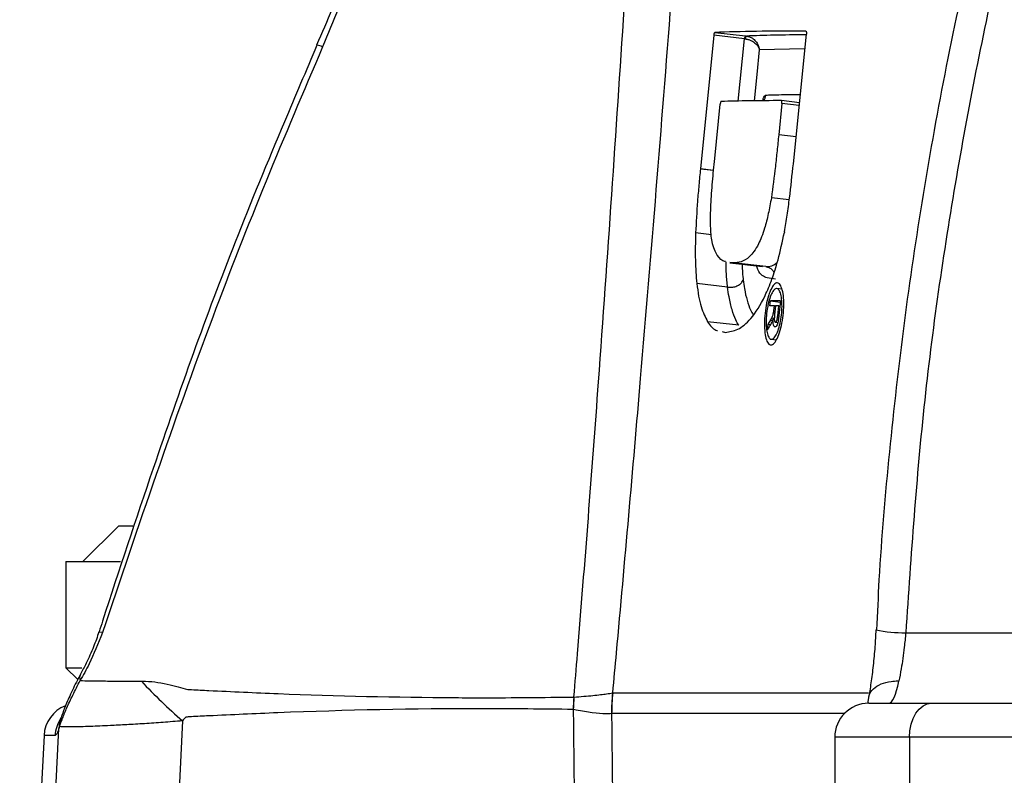
# Model space of a CAD drawing. Extents: x -53503 to 78196, y -54019 to 3863.
# Drawn here: x -51679 to -51631, y -53104 to -53068 of the extents above; entities that cross this region are included whole.
import ezdxf

# ---------------------------------------------------------------- set-up
doc = ezdxf.new("R2010")
doc.units = 0
doc.header["$LTSCALE"] = 0.13
doc.layers.add('CADdetails-9-EXTRAFINE', color=9, linetype='Continuous')

msp = doc.modelspace()

# ---------------------------------------------------------------- linework, layer by layer
at = {"layer": 'CADdetails-9-EXTRAFINE', "linetype": 'Continuous'}
for p, q in [((-51645.295, -53068.346), (-51645.941, -53074.744)), ((-51643.83, -53068.513), (-51645.295, -53068.346)), ((-51645.252, -53068.209), (-51643.777, -53068.378)), ((-51643.777, -53068.378), (-51643.742, -53068.382)), ((-51641.49, -53074.5), (-51640.864, -53068.286)), ((-51644.133, -53071.506), (-51643.83, -53068.513)), ((-51643.83, -53068.513), (-51643.785, -53068.519)), ((-51640.935, -53068.988), (-51643.125, -53069.036)), ((-51645.258, -53074.257), (-51644.996, -53071.653)), ((-51642.041, -53071.613), (-51642.193, -53073.125)), ((-51641.195, -53071.577), (-51642.064, -53071.478)), ((-51641.209, -53071.708), (-51642.041, -53071.613)), ((-51641.361, -53073.22), (-51642.193, -53073.125)), ((-51645.942, -53074.75), (-51645.941, -53074.744)), ((-51645.312, -53074.822), (-51645.942, -53074.75)), ((-51645.941, -53074.744), (-51645.312, -53074.816)), ((-51641.685, -53076.233), (-51642.544, -53076.135)), ((-51645.417, -53077.906), (-51646.174, -53077.82)), ((-51641.915, -53077.76), (-51641.921, -53077.792)), ((-51644.53, -53079.248), (-51642.971, -53079.426)), ((-51644.372, -53079.256), (-51644.528, -53079.23)), ((-51642.814, -53079.434), (-51644.372, -53079.256)), ((-51642.813, -53079.434), (-51642.814, -53079.434)), ((-51644.642, -53080.419), (-51646.118, -53080.25)), ((-51644.64, -53080.42), (-51644.642, -53080.419)), ((-51642.035, -53080.514), (-51642.282, -53080.486)), ((-51642.615, -53081.307), (-51642.592, -53081.078)), ((-51642.592, -53081.078), (-51642.118, -53081.132)), ((-51642.112, -53081.079), (-51642.183, -53081.783)), ((-51642.438, -53081.654), (-51642.382, -53081.661)), ((-51642.425, -53081.541), (-51642.401, -53081.307)), ((-51642.425, -53081.541), (-51642.37, -53081.548)), ((-51642.401, -53081.307), (-51642.347, -53081.313)), ((-51642.346, -53081.307), (-51642.39, -53081.742)), ((-51642.24, -53081.792), (-51642.191, -53081.308)), ((-51642.191, -53081.308), (-51642.136, -53081.314)), ((-51644.109, -53082.246), (-51645.602, -53082.075)), ((-51642.584, -53081.995), (-51642.486, -53082.006)), ((-51642.454, -53081.896), (-51642.401, -53081.902)), ((-51642.348, -53082.098), (-51642.347, -53082.098)), ((-51642.347, -53082.098), (-51642.232, -53082.111)), ((-51642.24, -53081.792), (-51642.185, -53081.798)), ((-51644.902, -53082.549), (-51644.748, -53082.586)), ((-51644.108, -53082.246), (-51644.109, -53082.246)), ((-51642.731, -53082.459), (-51642.704, -53082.197)), ((-51642.704, -53082.197), (-51642.583, -53082.211)), ((-51642.551, -53082.919), (-51642.305, -53082.947)), ((-51673.817, -53091.854), (-51675.531, -53093.567)), ((-51673.817, -53091.854), (-51673.147, -53091.854)), ((-51676.347, -53093.567), (-51676.347, -53098.667)), ((-51676.347, -53093.567), (-51673.73, -53093.567)), ((-51636.108, -53096.989), (-51629.133, -53096.989)), ((-51676.347, -53098.667), (-51675.781, -53099.233)), ((-51676.347, -53098.667), (-51675.581, -53098.667)), ((-51652.012, -53100.069), (-51652.006, -53100.069)), ((-51650.159, -53099.873), (-51650.146, -53099.87)), ((-51650.146, -53099.87), (-51637.885, -53099.87)), ((-51637.893, -53100.1), (-51637.941, -53100.38)), ((-51637.876, -53100.367), (-51634.863, -53100.367)), ((-51634.863, -53100.367), (-51617.451, -53100.367)), ((-51652.04, -53100.663), (-51652.041, -53100.662)), ((-51650.197, -53100.865), (-51650.2, -53100.864)), ((-51639.051, -53100.865), (-51650.197, -53100.865)), ((-51676.651, -53101.486), (-51676.681, -53101.571)), ((-51676.62, -53101.177), (-51676.632, -53101.215)), ((-51677.397, -53101.913), (-51678.563, -53124.164)), ((-51676.867, -53101.913), (-51677.397, -53101.913)), ((-51639.508, -53101.998), (-51639.508, -53124.164)), ((-51635.93, -53101.998), (-51639.508, -53101.998)), ((-51635.93, -53101.998), (-51635.93, -53124.164)), ((-51618.316, -53101.998), (-51635.93, -53101.998))]:
    msp.add_line(p, q, dxfattribs=at)
at = {"layer": 'CADdetails-9-EXTRAFINE', "linetype": 'Continuous', "flags": 128}
for points in [[(-51643.125, -53069.036), (-51643.245, -53070.226), (-51643.374, -53071.495)], [(-51674.603, -53096.98), (-51674.724, -53096.951), (-51674.762, -53096.948)], [(-51635.93, -53101.998), (-51635.91, -53101.68), (-51635.849, -53101.374), (-51635.75, -53101.092), (-51635.618, -53100.845), (-51635.456, -53100.642), (-51635.271, -53100.491), (-51635.071, -53100.398), (-51634.863, -53100.367)], [(-51676.622, -53101.185), (-51676.65, -53101.29), (-51676.681, -53101.571)], [(-51676.651, -53101.486), (-51676.623, -53101.209), (-51676.584, -53101.062)], [(-51670.758, -53101.208), (-51671.308, -53112.427), (-51671.883, -53124.164)], [(-51677.783, -53124.164), (-51676.777, -53103.533), (-51676.681, -53101.571)]]:
    msp.add_lwpolyline(points, dxfattribs=at)
at = {"layer": 'CADdetails-9-EXTRAFINE', "linetype": 'Continuous'}
for centre, radius, start, end in [((-51643.665, -53068.5), 0.165, 132.599, 184.6269), ((-51643.578, -53068.508), 0.207, 142.5136, 182.8158), ((-51664.35, -53069.437), 0.614, 60.4765, 87.5621), ((-51643.36, -53071.156), 0.551, 323.8774, 354.3124), ((-51636.116, -53089.724), 7.265, 258.7503, 270.0573), ((-51675.332, -53099.149), 0.361, 151.5862, 201.1306), ((-51653.021, -53080.788), 27.048, 223.2165, 229.0225), ((-51629.734, -53101.449), 22.321, 176.4556, 177.9815), ((-51629.763, -53101.605), 22.297, 176.0488, 177.5778), ((-51640.584, -53100.768), 9.617, 174.6579, 180.5727), ((-51640.542, -53100.865), 9.655, 174.0849, 180.0002), ((-51675.768, -53101.998), 1.632, 111.6991, 177), ((-51637.876, -53101.998), 1.632, 90, 180), ((-51675.233, -53101.998), 1.636, 147.0271, 177.02)]:
    msp.add_arc(centre, radius, start, end, dxfattribs=at)
for centre, major_axis, ratio, start_param, end_param in [((-51453.653, -53089.655), (196.05, -20.636), 0.030895, 2.84385, 2.931323), ((-51453.608, -53089.661), (194.527, -20.476), 0.030895, 2.871416, 2.931905), ((-51453.649, -53093.023), (196.404, -20.673), 0.030895, 2.858644, 2.916381), ((-51453.639, -53102.735), (197.425, -20.772), 0.031054, 2.842555, 2.850822), ((-51453.639, -53102.967), (197.449, -20.774), 0.031054, 2.847114, 2.850822), ((-51453.639, -53102.967), (197.449, -20.774), 0.031054, 2.843511, 2.84616), ((-51457.154, -53111.841), (197.633, 19.825), 0.597882, 2.723604, 2.725344), ((-51457.179, -53112.217), (197.643, 20.353), 0.60176, 2.720635, 2.72291), ((-51636.918, -53097.103), (0, -3.264), 0.197854, 0, 0.832659), ((-51454.443, -50925.427), (-84.902, -3824.653), 0.047474, 5.318416, 5.325906), ((-51455.82, -50925.256), (-83.513, -3824.653), 0.046702, 5.318501, 5.325927)]:
    msp.add_ellipse(centre, major_axis=major_axis, ratio=ratio, start_param=start_param, end_param=end_param, dxfattribs=at)
for points, knots in [([(-51629.99, -53052.831), (-51630.42, -53054.317), (-51631.45, -53057.882), (-51632.842, -53063.551), (-51634.187, -53069.783), (-51635.304, -53075.972), (-51636.218, -53082.136), (-51636.912, -53088.296), (-51637.341, -53093.2), (-51637.466, -53096.052), (-51637.501, -53096.851)], [0, 0, 0, 0, 0.103747, 0.248873, 0.391335, 0.531108, 0.670342, 0.808846, 0.946411, 1, 1, 1, 1]), ([(-51628.651, -53053.335), (-51629.618, -53056.872), (-51631.555, -53063.957), (-51633.716, -53074.812), (-51635.342, -53085.829), (-51635.853, -53093.265), (-51636.108, -53096.989)], [0, 0, 0, 0, 0.247965, 0.496681, 0.747881, 1, 1, 1, 1]), ([(-51663.56, -53066.996), (-51663.572, -53067.024), (-51663.818, -53067.636), (-51664.088, -53068.24), (-51664.345, -53068.816)], [0, 0, 0, 0, 0.046631, 1, 1, 1, 1]), ([(-51647.358, -53066.721), (-51647.594, -53069.725), (-51648.065, -53075.73), (-51648.929, -53086.14), (-51649.637, -53094.197), (-51650.1, -53099.232), (-51650.159, -53099.873)], [0, 0, 0, 0, 0.273527, 0.546843, 0.942308, 1, 1, 1, 1]), ([(-51663.284, -53067.05), (-51663.284, -53067.05), (-51663.533, -53067.67), (-51663.79, -53068.287), (-51664.048, -53068.903)], [0, 0, 0, 0, 0.000032, 1, 1, 1, 1]), ([(-51652.006, -53100.069), (-51651.949, -53099.379), (-51651.53, -53094.332), (-51650.91, -53086.29), (-51650.185, -53075.977), (-51649.786, -53070.021), (-51649.595, -53067.05), (-51649.595, -53067.05)], [0, 0, 0, 0, 0.062285, 0.45591, 0.72784, 0.999998, 1, 1, 1, 1]), ([(-51645.295, -53068.346), (-51645.293, -53068.331), (-51645.289, -53068.3), (-51645.28, -53068.26), (-51645.27, -53068.229), (-51645.26, -53068.212), (-51645.255, -53068.21), (-51645.252, -53068.209)], [0, 0, 0, 0, 0.2139467, 0.4278819, 0.642137, 0.856999, 1, 1, 1, 1]), ([(-51643.742, -53068.382), (-51643.69, -53068.392), (-51643.587, -53068.412), (-51643.431, -53068.496), (-51643.274, -53068.636), (-51643.172, -53068.809), (-51643.135, -53068.944), (-51643.127, -53069.009), (-51643.126, -53069.028), (-51643.125, -53069.034), (-51643.125, -53069.036)], [0, 0, 0, 0, 0.150049, 0.296018, 0.49565, 0.763706, 0.929669, 0.977606, 0.995216, 1, 1, 1, 1]), ([(-51640.89, -53068.15), (-51640.886, -53068.152), (-51640.877, -53068.155), (-51640.868, -53068.178), (-51640.862, -53068.213), (-51640.861, -53068.251), (-51640.863, -53068.276), (-51640.864, -53068.286)], [0, 0, 0, 0, 0.214716, 0.429433, 0.64415, 0.858857, 1, 1, 1, 1]), ([(-51664.321, -53068.826), (-51664.842, -53070.049), (-51666.178, -53073.184), (-51668.205, -53078.077), (-51670.282, -53083.624), (-51672.374, -53089.688), (-51673.862, -53094.155), (-51674.704, -53096.776), (-51674.759, -53096.949)], [0, 0, 0, 0, 0.1330022, 0.3406855, 0.5294366, 0.7249248, 0.9817752, 1, 1, 1, 1]), ([(-51664.048, -53068.903), (-51664.962, -53071.045), (-51666.79, -53075.33), (-51669.47, -53082.156), (-51672.039, -53089.388), (-51673.748, -53094.449), (-51674.603, -53096.98)], [0, 0, 0, 0, 0.232975, 0.466061, 0.732977, 1, 1, 1, 1]), ([(-51643.785, -53068.519), (-51643.732, -53068.527), (-51643.629, -53068.545), (-51643.468, -53068.614), (-51643.302, -53068.725), (-51643.188, -53068.861), (-51643.142, -53068.965), (-51643.129, -53069.015), (-51643.126, -53069.03), (-51643.125, -53069.035), (-51643.125, -53069.036)], [0, 0, 0, 0, 0.150054, 0.296017, 0.495637, 0.763694, 0.929737, 0.977634, 0.99522, 1, 1, 1, 1]), ([(-51642.959, -53071.482), (-51642.958, -53071.477), (-51642.943, -53071.406), (-51642.903, -53071.309), (-51642.853, -53071.223), (-51642.823, -53071.215), (-51642.812, -53071.211)], [0, 0, 0, 0, 0.023001, 0.389672, 0.756771, 1, 1, 1, 1]), ([(-51642.812, -53071.211), (-51642.729, -53071.209), (-51642.315, -53071.197), (-51641.785, -53071.184), (-51641.274, -53071.181), (-51641.155, -53071.18)], [0, 0, 0, 0, 0.160991, 0.804994, 1, 1, 1, 1]), ([(-51644.951, -53071.517), (-51644.955, -53071.518), (-51644.962, -53071.522), (-51644.974, -53071.545), (-51644.984, -53071.58), (-51644.992, -53071.618), (-51644.994, -53071.643), (-51644.996, -53071.653)], [0, 0, 0, 0, 0.215211, 0.430427, 0.645498, 0.860205, 1, 1, 1, 1]), ([(-51642.041, -53071.613), (-51642.04, -53071.598), (-51642.037, -53071.567), (-51642.04, -53071.527), (-51642.047, -53071.496), (-51642.056, -53071.48), (-51642.063, -53071.478), (-51642.065, -53071.478)], [0, 0, 0, 0, 0.214695, 0.429391, 0.644084, 0.858775, 1, 1, 1, 1]), ([(-51642.193, -53073.125), (-51642.219, -53073.377), (-51642.27, -53073.88), (-51642.377, -53074.886), (-51642.477, -53075.636), (-51642.544, -53076.135)], [0, 0, 0, 0, 0.250272, 0.500568, 1, 1, 1, 1]), ([(-51645.444, -53076.472), (-51645.434, -53076.289), (-51645.412, -53075.924), (-51645.349, -53075.183), (-51645.295, -53074.627), (-51645.258, -53074.257)], [0, 0, 0, 0, 0.250475, 0.500764, 1, 1, 1, 1]), ([(-51641.915, -53077.76), (-51641.87, -53077.497), (-51641.779, -53076.966), (-51641.636, -53075.874), (-51641.548, -53075.049), (-51641.49, -53074.5)], [0, 0, 0, 0, 0.246621, 0.498306, 1, 1, 1, 1]), ([(-51645.942, -53074.75), (-51645.967, -53075.008), (-51646.018, -53075.526), (-51646.109, -53076.56), (-51646.148, -53077.316), (-51646.174, -53077.82)], [0, 0, 0, 0, 0.249737, 0.50047, 1, 1, 1, 1]), ([(-51644.749, -53079.194), (-51644.758, -53079.193), (-51644.901, -53079.172), (-51645.134, -53078.945), (-51645.387, -53078.42), (-51645.474, -53077.482), (-51645.455, -53076.823), (-51645.444, -53076.472)], [0, 0, 0, 0, 0.019819, 0.325832, 0.611728, 0.793257, 1, 1, 1, 1]), ([(-51642.544, -53076.135), (-51642.59, -53076.392), (-51642.682, -53076.905), (-51642.883, -53077.702), (-51643.196, -53078.483), (-51643.591, -53079.01), (-51643.998, -53079.231), (-51644.247, -53079.248), (-51644.372, -53079.256)], [0, 0, 0, 0, 0.113545, 0.226455, 0.381744, 0.591346, 0.795156, 1, 1, 1, 1]), ([(-51646.174, -53077.82), (-51646.179, -53078.042), (-51646.19, -53078.487), (-51646.191, -53079.344), (-51646.148, -53079.889), (-51646.118, -53080.25)], [0, 0, 0, 0, 0.251225, 0.502807, 1, 1, 1, 1]), ([(-51644.748, -53082.586), (-51644.554, -53082.558), (-51644.167, -53082.504), (-51643.517, -53082), (-51642.949, -53081.099), (-51642.516, -53080.064), (-51642.19, -53079.06), (-51642.017, -53078.245), (-51641.921, -53077.792)], [0, 0, 0, 0, 0.212221, 0.423208, 0.641499, 0.751933, 0.862147, 1, 1, 1, 1]), ([(-51644.642, -53080.419), (-51644.647, -53080.367), (-51644.673, -53080.109), (-51644.708, -53079.719), (-51644.712, -53079.334), (-51644.713, -53079.2)], [0, 0, 0, 0, 0.140582, 0.699791, 1, 1, 1, 1]), ([(-51642.814, -53079.434), (-51642.719, -53079.436), (-51642.546, -53079.438), (-51642.355, -53079.305), (-51642.267, -53079.244)], [0, 0, 0, 0, 0.5435056, 1, 1, 1, 1]), ([(-51643.948, -53079.314), (-51643.948, -53079.324), (-51643.945, -53079.552), (-51643.922, -53079.795), (-51643.899, -53080.024), (-51643.894, -53080.07)], [0, 0, 0, 0, 0.035531, 0.805736, 1, 1, 1, 1]), ([(-51642.347, -53080.032), (-51642.481, -53080.018), (-51642.783, -53079.986), (-51643.102, -53079.832), (-51643.23, -53079.454), (-51643.251, -53079.394)], [0, 0, 0, 0, 0.3989779, 0.9045849, 1, 1, 1, 1]), ([(-51642.813, -53079.434), (-51642.755, -53079.447), (-51642.64, -53079.473), (-51642.498, -53079.574), (-51642.441, -53079.669), (-51642.416, -53079.711)], [0, 0, 0, 0, 0.3555169, 0.7110336, 1, 1, 1, 1]), ([(-51646.118, -53080.25), (-51646.09, -53080.455), (-51646.034, -53080.864), (-51645.874, -53081.529), (-51645.711, -53081.857), (-51645.602, -53082.075)], [0, 0, 0, 0, 0.2505279, 0.5012839, 1, 1, 1, 1]), ([(-51644.64, -53080.42), (-51644.574, -53080.424), (-51644.442, -53080.434), (-51644.242, -53080.388), (-51644.069, -53080.302), (-51643.955, -53080.194), (-51643.909, -53080.112), (-51643.896, -53080.075), (-51643.894, -53080.07)], [0, 0, 0, 0, 0.208086, 0.41617, 0.624294, 0.832514, 0.979085, 1, 1, 1, 1]), ([(-51643.894, -53080.07), (-51643.876, -53080.211), (-51643.826, -53080.578), (-51643.711, -53081.074), (-51643.566, -53081.477), (-51643.459, -53081.669), (-51643.417, -53081.744)], [0, 0, 0, 0, 0.185558, 0.484397, 0.797081, 1, 1, 1, 1]), ([(-51642.602, -53080.608), (-51642.553, -53080.507), (-51642.454, -53080.305), (-51642.296, -53080.191), (-51642.151, -53080.24), (-51642.035, -53080.456), (-51641.961, -53080.812), (-51641.938, -53081.268), (-51641.97, -53081.773), (-51642.053, -53082.271), (-51642.177, -53082.704), (-51642.328, -53083.024), (-51642.489, -53083.195), (-51642.639, -53083.199), (-51642.764, -53083.033), (-51642.848, -53082.718), (-51642.884, -53082.288), (-51642.867, -53081.792), (-51642.8, -53081.287), (-51642.705, -53080.88), (-51642.631, -53080.684), (-51642.602, -53080.608)], [0, 0, 0, 0, 0.053684, 0.107367, 0.161052, 0.214741, 0.268437, 0.322134, 0.375825, 0.429507, 0.483187, 0.53687, 0.590559, 0.64425, 0.697942, 0.751632, 0.805321, 0.85901, 0.912698, 0.966386, 1, 1, 1, 1]), ([(-51644.109, -53082.246), (-51644.155, -53082.165), (-51644.271, -53081.959), (-51644.432, -53081.522), (-51644.562, -53080.981), (-51644.619, -53080.576), (-51644.64, -53080.42)], [0, 0, 0, 0, 0.200584, 0.509712, 0.810128, 1, 1, 1, 1]), ([(-51642.697, -53081.229), (-51642.666, -53081.108), (-51642.604, -53080.866), (-51642.48, -53080.612), (-51642.352, -53080.477), (-51642.229, -53080.482), (-51642.127, -53080.623), (-51642.056, -53080.887), (-51642.027, -53081.242), (-51642.041, -53081.65), (-51642.098, -53082.063), (-51642.192, -53082.435), (-51642.311, -53082.725), (-51642.441, -53082.9), (-51642.568, -53082.94), (-51642.677, -53082.84), (-51642.755, -53082.612), (-51642.796, -53082.281), (-51642.794, -53081.887), (-51642.756, -53081.52), (-51642.713, -53081.31), (-51642.697, -53081.229)], [0, 0, 0, 0, 0.053685, 0.10737, 0.161055, 0.214739, 0.268428, 0.322123, 0.375819, 0.429511, 0.483197, 0.536878, 0.59056, 0.644247, 0.697937, 0.751629, 0.80532, 0.85901, 0.912699, 0.966388, 1, 1, 1, 1]), ([(-51642.584, -53081.995), (-51642.571, -53081.972), (-51642.544, -53081.927), (-51642.503, -53081.851), (-51642.463, -53081.77), (-51642.446, -53081.689), (-51642.438, -53081.654)], [0, 0, 0, 0, 0.252743, 0.505582, 0.789546, 1, 1, 1, 1]), ([(-51642.438, -53081.654), (-51642.437, -53081.645), (-51642.434, -53081.626), (-51642.43, -53081.589), (-51642.427, -53081.56), (-51642.425, -53081.541)], [0, 0, 0, 0, 0.25045, 0.500867, 1, 1, 1, 1]), ([(-51645.602, -53082.075), (-51645.54, -53082.163), (-51645.415, -53082.339), (-51645.253, -53082.474), (-51645.148, -53082.493), (-51645.12, -53082.498)], [0, 0, 0, 0, 0.423363, 0.847159, 1, 1, 1, 1]), ([(-51642.491, -53082.022), (-51642.497, -53082.039), (-51642.51, -53082.072), (-51642.538, -53082.131), (-51642.559, -53082.168), (-51642.573, -53082.193)], [0, 0, 0, 0, 0.250497, 0.501211, 1, 1, 1, 1]), ([(-51642.454, -53081.896), (-51642.457, -53081.907), (-51642.463, -53081.93), (-51642.474, -53081.973), (-51642.484, -53082.003), (-51642.491, -53082.022)], [0, 0, 0, 0, 0.250618, 0.501316, 1, 1, 1, 1]), ([(-51642.369, -53082.327), (-51642.384, -53082.322), (-51642.414, -53082.313), (-51642.445, -53082.231), (-51642.461, -53082.098), (-51642.459, -53081.98), (-51642.455, -53081.906), (-51642.454, -53081.896)], [0, 0, 0, 0, 0.23225, 0.466997, 0.667123, 0.956125, 1, 1, 1, 1]), ([(-51642.39, -53081.742), (-51642.394, -53081.785), (-51642.401, -53081.862), (-51642.404, -53081.962), (-51642.396, -53082.03), (-51642.382, -53082.073), (-51642.365, -53082.095), (-51642.352, -53082.097), (-51642.347, -53082.098)], [0, 0, 0, 0, 0.257074, 0.4544891, 0.598756, 0.7428805, 0.9018468, 1, 1, 1, 1]), ([(-51642.183, -53081.783), (-51642.191, -53081.859), (-51642.204, -53081.976), (-51642.234, -53082.132), (-51642.271, -53082.236), (-51642.315, -53082.305), (-51642.349, -53082.325), (-51642.366, -53082.327), (-51642.369, -53082.327)], [0, 0, 0, 0, 0.282204, 0.440377, 0.60016, 0.784523, 0.967339, 1, 1, 1, 1]), ([(-51642.347, -53082.098), (-51642.337, -53082.095), (-51642.319, -53082.091), (-51642.293, -53082.047), (-51642.269, -53081.983), (-51642.252, -53081.893), (-51642.244, -53081.827), (-51642.24, -53081.792)], [0, 0, 0, 0, 0.210077, 0.38568, 0.561383, 0.766205, 1, 1, 1, 1]), ([(-51674.603, -53096.98), (-51674.804, -53097.498), (-51675.127, -53098.329), (-51675.52, -53099.019), (-51675.668, -53099.279)], [0, 0, 0, 0, 0.622713, 1, 1, 1, 1]), ([(-51674.765, -53096.947), (-51674.848, -53097.184), (-51675.029, -53097.706), (-51675.344, -53098.395), (-51675.562, -53098.804), (-51675.654, -53098.976)], [0, 0, 0, 0, 0.326509, 0.715655, 1, 1, 1, 1]), ([(-51637.535, -53096.849), (-51637.55, -53097.117), (-51637.582, -53097.699), (-51637.664, -53098.572), (-51637.769, -53099.398), (-51637.85, -53099.902), (-51637.892, -53100.098), (-51637.893, -53100.099)], [0, 0, 0, 0, 0.223265, 0.484674, 0.744844, 0.99853, 1, 1, 1, 1]), ([(-51636.108, -53096.989), (-51636.129, -53097.22), (-51636.182, -53097.818), (-51636.297, -53098.633), (-51636.399, -53099.11), (-51636.44, -53099.299)], [0, 0, 0, 0, 0.275473, 0.712045, 1, 1, 1, 1]), ([(-51675.647, -53098.982), (-51675.678, -53099.038), (-51675.866, -53099.374), (-51676.131, -53099.937), (-51676.42, -53100.582), (-51676.528, -53100.916), (-51676.576, -53101.064)], [0, 0, 0, 0, 0.067182, 0.403172, 0.733174, 1, 1, 1, 1]), ([(-51676.651, -53101.486), (-51676.608, -53101.36), (-51676.522, -53101.104), (-51676.306, -53100.585), (-51676.027, -53099.977), (-51675.789, -53099.514), (-51675.668, -53099.279)], [0, 0, 0, 0, 0.238675, 0.484642, 0.738455, 1, 1, 1, 1]), ([(-51675.668, -53099.279), (-51675.628, -53099.28), (-51675.453, -53099.285), (-51675.102, -53099.294), (-51674.491, -53099.295), (-51673.732, -53099.317), (-51673.058, -53099.312), (-51672.733, -53099.309)], [0, 0, 0, 0, 0.062997, 0.277028, 0.465333, 0.742216, 1, 1, 1, 1]), ([(-51672.733, -53099.309), (-51672.712, -53099.31), (-51672.692, -53099.311), (-51672.672, -53099.313), (-51672.672, -53099.313)], [0, 0, 0, 0, 0.99921, 1, 1, 1, 1]), ([(-51672.672, -53099.313), (-51672.672, -53099.313), (-51672.29, -53099.302), (-51671.728, -53099.39), (-51670.994, -53099.562), (-51670.668, -53099.676), (-51670.51, -53099.7), (-51670.51, -53099.7)], [0, 0, 0, 0, 0.000024, 0.559193, 0.799042, 0.999976, 1, 1, 1, 1]), ([(-51637.876, -53100.128), (-51637.874, -53100.082), (-51637.868, -53099.914), (-51637.669, -53099.664), (-51637.305, -53099.423), (-51636.878, -53099.312), (-51636.578, -53099.295), (-51636.454, -53099.299), (-51636.44, -53099.299)], [0, 0, 0, 0, 0.093121, 0.338883, 0.584646, 0.830433, 0.981396, 1, 1, 1, 1]), ([(-51670.51, -53099.7), (-51670.51, -53099.7), (-51670.448, -53099.703), (-51670.109, -53099.721), (-51668.669, -53099.796), (-51664.47, -53099.987), (-51660.093, -53100.089), (-51655.365, -53100.107), (-51653.47, -53100.086), (-51652.012, -53100.069)], [0, 0, 0, 0, 0.000003, 0.010195, 0.055201, 0.234982, 0.693637, 0.764382, 1, 1, 1, 1]), ([(-51652.006, -53100.069), (-51651.688, -53100.044), (-51651.052, -53099.995), (-51650.413, -53099.916), (-51650.239, -53099.886), (-51650.159, -53099.873)], [0, 0, 0, 0, 0.35187, 0.702713, 1, 1, 1, 1]), ([(-51652.041, -53100.662), (-51653.494, -53100.647), (-51658.209, -53100.595), (-51664.038, -53100.716), (-51668.673, -53100.934), (-51670.129, -53101), (-51670.485, -53101.024), (-51670.582, -53101.026), (-51670.665, -53101.081), (-51670.715, -53101.15), (-51670.758, -53101.208)], [0, 0, 0, 0, 0.232268, 0.75355, 0.929984, 0.974092, 0.98512, 0.987462, 0.989323, 1, 1, 1, 1]), ([(-51650.2, -53100.864), (-51650.28, -53100.874), (-51650.454, -53100.894), (-51651.069, -53100.836), (-51651.665, -53100.74), (-51651.992, -53100.672), (-51652.04, -53100.663)], [0, 0, 0, 0, 0.295611, 0.645695, 0.94898, 1, 1, 1, 1]), ([(-51670.758, -53101.208), (-51671.073, -53101.234), (-51671.705, -53101.287), (-51672.602, -53101.349), (-51673.452, -53101.398), (-51674.343, -53101.442), (-51675.26, -53101.484), (-51676.054, -53101.503), (-51676.487, -53101.501), (-51676.613, -53101.49), (-51676.651, -53101.486)], [0, 0, 0, 0, 0.101308, 0.203712, 0.31046, 0.418495, 0.571626, 0.751978, 0.925238, 1, 1, 1, 1]), ([(-51676.583, -53101.067), (-51676.595, -53101.1), (-51676.609, -53101.141), (-51676.62, -53101.178), (-51676.622, -53101.185)], [0, 0, 0, 0, 0.811307, 1, 1, 1, 1]), ([(-51676.681, -53101.571), (-51676.691, -53101.602), (-51676.759, -53101.819), (-51676.817, -53101.87), (-51676.867, -53101.913)], [0, 0, 0, 0, 0.144303, 1, 1, 1, 1])]:
    msp.add_open_spline(points, degree=3, knots=knots, dxfattribs=at)

doc.saveas('drawing.dxf')
